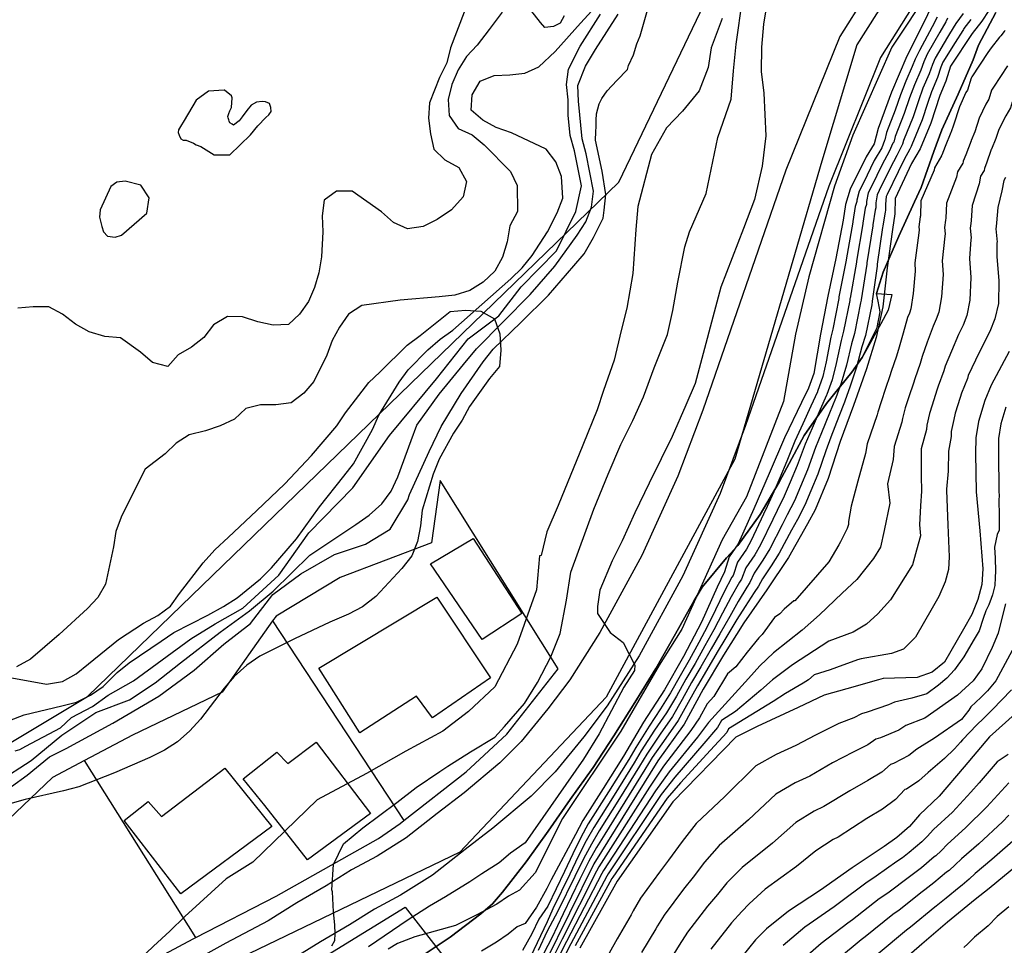
# Model space of a CAD drawing. Units: metres. Extents: x 196416 to 209654, y 6135562 to 6138083.
# Drawn here: x 197965 to 198094, y 6136055 to 6136176 of the extents above; entities that cross this region are included whole.
import ezdxf

# ---------------------------------------------------------------- set-up
doc = ezdxf.new("R2010")
doc.units = ezdxf.units.M
doc.header["$MEASUREMENT"] = 0
for name, color, linetype in [('BOSILOP_PROJECT', 7, 'Continuous'), ('CONSTRUCCIONES', 7, 'Continuous'), ('CURVAS', 8, 'Continuous'), ('DESLINDE', 7, 'Continuous'), ('HIDROGRAFIA', 5, 'Continuous'), ('VEGETACION', 3, 'Continuous'), ('VIALIDAD_ILOCA', 1, 'Continuous'), ('VIAS_PPAL', 1, 'Continuous')]:
    doc.layers.add(name, color=color, linetype=linetype)

msp = doc.modelspace()

# ---------------------------------------------------------------- linework, layer by layer
at = {"layer": 'BOSILOP_PROJECT'}
for points in [[(198017.17, 6136052.72), (198021.53, 6136055.63), (198025.54, 6136058.71), (198027.09, 6136060.03), (198028.43, 6136061.56), (198031.55, 6136065.55), (198034.43, 6136069.6), (198037.33, 6136073.77), (198040.33, 6136077.95), (198043.07, 6136082.15), (198045.84, 6136086.54), (198048.6, 6136091.02), (198051.19, 6136095.56), (198053.63, 6136099.97), (198054.7, 6136101.72), (198057.92, 6136105.59), (198059.4, 6136107.22), (198062.32, 6136111.27), (198064.85, 6136115.56), (198067.16, 6136119.88), (198068.14, 6136121.69), (198071.08, 6136125.91), (198074.43, 6136130.01), (198075.76, 6136131.94), (198077.73, 6136135.92), (198078.12, 6136137.99), (198077.89, 6136139.39), (198077.65, 6136140.41), (198078.53, 6136143.18), (198080.62, 6136147.95), (198082.66, 6136152.44), (198083.55, 6136154.36), (198085.2, 6136159.09), (198086.24, 6136161.96), (198088.42, 6136166.62), (198090.37, 6136171.17), (198091.1, 6136173.09), (198093.39, 6136177.39)], [(197963.34, 6136089.86), (197968.39, 6136088.92), (197970.47, 6136089.28), (197972.26, 6136090.29), (197973.89, 6136091.62), (197977.86, 6136094.81), (197981.16, 6136096.99), (197983.02, 6136097.97), (197984.7, 6136099.22), (197985.89, 6136100.86), (197988.98, 6136104.93), (197990.53, 6136106.64), (197992.33, 6136108.3), (197996.03, 6136111.75), (197999.76, 6136115.32), (198003.27, 6136119.07), (198006.61, 6136122.96), (198007.75, 6136124.68), (198010.8, 6136128.66), (198012.27, 6136130.05), (198015.88, 6136133.57), (198017.56, 6136134.86), (198021.52, 6136138.01), (198023.54, 6136138.21), (198025.56, 6136138.06), (198027.34, 6136137.06), (198028.06, 6136135.09), (198028.2, 6136132.91), (198028, 6136130.76), (198026.72, 6136129.2), (198024.05, 6136125.49), (198023.1, 6136123.72), (198021.95, 6136122), (198020.09, 6136118.58), (198019.28, 6136116.61), (198017.83, 6136111.87), (198017.63, 6136109.81), (198017.24, 6136107.73), (198016.47, 6136105.85), (198015.15, 6136104.19), (198011.72, 6136100.5), (198009.97, 6136099.12), (198008.14, 6136098.14), (198005.69, 6136097.09), (198001.02, 6136094.92), (197996.48, 6136092.62), (197994.76, 6136091.45), (197994.76, 6136091.45), (197993.1, 6136089.97), (197991.78, 6136088.43), (197988.66, 6136084.32), (197987.25, 6136082.78), (197985.63, 6136081.34), (197983.9, 6136080.25), (197981.96, 6136079.29), (197977.31, 6136077.27), (197972.61, 6136075.4), (197970.59, 6136074.88), (197965.57, 6136073.75), (197960.7, 6136072.38)]]:
    msp.add_lwpolyline(points, dxfattribs=at)
at = {"layer": 'CONSTRUCCIONES'}
for points in [[(198018.94, 6136104.77), (198024.55, 6136108.14), (198030.95, 6136098.26), (198025.72, 6136094.84), (198018.94, 6136104.77)], [(198004.25, 6136091.03), (198019.76, 6136100.38), (198026.83, 6136089.78), (198019.21, 6136084.52), (198017.1, 6136087.38), (198009.62, 6136082.51), (198004.25, 6136091.03)], [(197994.26, 6136076.47), (197998.72, 6136080), (198000.13, 6136078.5), (198003.87, 6136081.31), (198011.02, 6136071.89), (198002.75, 6136065.81), (197997.11, 6136072.95), (197994.26, 6136076.47)], [(197978.58, 6136071), (197981.78, 6136073.48), (197983.51, 6136071.53), (197991.87, 6136077.88), (197998.03, 6136070.21), (197986.07, 6136061.31), (197978.58, 6136071)]]:
    msp.add_lwpolyline(points, close=True, dxfattribs=at)
at = {"layer": 'CURVAS'}
for points in [[(198064.28, 6136184.98), (198062.78, 6136175.86), (198062.5, 6136172.82), (198062.49, 6136169.62), (198062.84, 6136166.77), (198063.08, 6136161.14), (198062.61, 6136157.14), (198061.58, 6136152.75), (198060.16, 6136148.93), (198057.16, 6136141.21), (198053.78, 6136128.54), (198052.55, 6136125.68)], [(198084.72, 6136180.48), (198079.68, 6136172.81), (198074.55, 6136161.23), (198072.14, 6136154.51), (198068.73, 6136142.57), (198067, 6136135.02), (198065.41, 6136126.15), (198060.53, 6136113.61), (198057.35, 6136107.93), (198052.03, 6136096.17), (198049.03, 6136091.45), (198043.98, 6136082.73), (198036.3, 6136071.23), (198032.71, 6136064.08), (198030.64, 6136061.83), (198029.22, 6136061.02), (198027.66, 6136059.95), (198026.94, 6136059.55), (198025.13, 6136058.62), (198022.22, 6136057.17), (198019.53, 6136056.41), (198016.85, 6136055.65), (198014.59, 6136054.8), (198013.35, 6136054.03)], [(198094.28, 6136180.53), (198091.54, 6136176.25), (198090.27, 6136174.61), (198087.41, 6136170.32), (198086.8, 6136168.37), (198085.99, 6136166.46), (198084.83, 6136162.81), (198083.41, 6136159.44), (198082.27, 6136157.53), (198080.13, 6136152.91), (198080.09, 6136150.9), (198079.77, 6136148.83), (198079.08, 6136143.76), (198078.47, 6136138.62), (198077.62, 6136134.6), (198076.35, 6136130.48), (198074.62, 6136125.62), (198072.86, 6136120.88), (198071.3, 6136116.01), (198069.58, 6136111.91), (198068.57, 6136110.06), (198066.08, 6136105.64), (198063.23, 6136101.36), (198060.21, 6136097.01), (198057.51, 6136092.74), (198054.83, 6136088.28), (198052.33, 6136083.66), (198048.86, 6136078.86), (198040.45, 6136065.3), (198034.02, 6136052.3)], [(198005.95, 6136054.47), (198006.34, 6136055.17), (198006.38, 6136056.07), (198006.34, 6136057.24), (198006.15, 6136058.97), (198006.01, 6136061.57), (198005.93, 6136061.85), (198006.17, 6136065.17), (198007.47, 6136067.9), (198010.04, 6136070.01), (198014.49, 6136073.35), (198017.05, 6136075.31), (198020.18, 6136077.45), (198021.22, 6136078.16), (198024.22, 6136080.04), (198027.4, 6136081.98), (198028.66, 6136083.38), (198031.33, 6136086.41), (198033.04, 6136089.17), (198034.77, 6136092.56), (198035.99, 6136095.61), (198036.83, 6136099.99), (198037.43, 6136103.68), (198040.46, 6136111.97), (198042.34, 6136116.61), (198043.98, 6136120.49), (198045.58, 6136123.68), (198046.97, 6136126.8), (198048.4, 6136130.62), (198050.13, 6136134.98), (198050.82, 6136138.14), (198051.51, 6136141.88), (198052.4, 6136146.55), (198053.04, 6136148.53), (198055.22, 6136153.57), (198056.75, 6136160.94), (198058.51, 6136165.99), (198058.81, 6136169.72), (198059.19, 6136173.24), (198060.01, 6136179.17)], [(197963.75, 6136075.46), (197965.83, 6136076.96), (197968.78, 6136079.39), (197970.98, 6136080.47), (197977.09, 6136083.8), (197983.16, 6136087.35), (197987.82, 6136090.78), (197991.74, 6136094.23), (197995.23, 6136096.91), (197998.19, 6136100.74), (198001.88, 6136103.48), (198006.28, 6136106), (198010.36, 6136107.38), (198013.62, 6136109.36), (198015.94, 6136113.21), (198016.17, 6136113.91), (198018.75, 6136119.6), (198020.34, 6136122.88), (198022.96, 6136127.22), (198025.86, 6136131.39), (198027.18, 6136133.05), (198030.84, 6136136.58), (198034.47, 6136140.18), (198037.82, 6136144.03), (198039.18, 6136145.61), (198040.41, 6136147.76), (198041.69, 6136150.33), (198041.8, 6136151.36), (198042.02, 6136153.43), (198041.55, 6136156.51), (198040.68, 6136160.57), (198040.72, 6136161.66), (198040.76, 6136162.39), (198040.76, 6136163.23), (198040.77, 6136164.06), (198041.12, 6136165.36), (198041.51, 6136166.06), (198042.18, 6136167.09), (198043.48, 6136168.42), (198044.86, 6136169.88), (198045.01, 6136170.42), (198045.68, 6136171.81), (198046.12, 6136173.25), (198046.53, 6136174.33), (198047.08, 6136176.15), (198047.91, 6136179.14)], [(198084.81, 6136177.99), (198083.95, 6136176.18), (198081.63, 6136171.63), (198079.62, 6136166.91), (198077.89, 6136162.13), (198077.37, 6136160.12), (198076.31, 6136158.37), (198074.21, 6136154.12), (198073.56, 6136152.09), (198073.25, 6136150.06), (198072.31, 6136145.01), (198071.24, 6136140.02), (198070.29, 6136135.04), (198069.41, 6136129.87), (198068.71, 6136127.92), (198067.78, 6136126.02), (198065.56, 6136121.4), (198063.54, 6136116.68), (198061.52, 6136112.03), (198059.46, 6136107.42), (198058.27, 6136105.71), (198057.66, 6136103.72), (198056.7, 6136101.71), (198054.6, 6136097.1), (198052.24, 6136092.58), (198049.76, 6136088.21), (198046.98, 6136083.93), (198044.34, 6136079.47), (198041.68, 6136075.2), (198038.98, 6136070.98), (198038.04, 6136069.16), (198034.8, 6136063.15), (198034.26, 6136062.02), (198032.89, 6136059.56), (198031.42, 6136057.44), (198030.36, 6136056.99), (198029.18, 6136056.03), (198027.61, 6136054.97), (198025.67, 6136053.79)], [(197961.97, 6136076.07), (197966.35, 6136078.87), (197970.39, 6136082.23), (197974.87, 6136085.2), (197979.3, 6136086.87), (197982.7, 6136089.12), (197986, 6136091.76), (197991.24, 6136095.79), (197995.12, 6136098.6), (197998.23, 6136101.18), (198003.05, 6136105.95), (198009.1, 6136109.96), (198010.85, 6136111.18), (198012.54, 6136112.71), (198013.74, 6136114.35), (198014.64, 6136116.23), (198016.4, 6136121.02), (198017.13, 6136123.04), (198020.08, 6136127.14), (198023.29, 6136131.06), (198024.97, 6136133.1), (198028.5, 6136136.66), (198032.07, 6136140.25), (198035.3, 6136143.98), (198038.26, 6136148.08), (198039.37, 6136149.83), (198040.14, 6136151.74), (198040.41, 6136153.86), (198039.43, 6136158.8), (198038.92, 6136160.75), (198038.43, 6136165.74), (198038.34, 6136167.77), (198039.34, 6136170.35), (198040.64, 6136172.51), (198042.14, 6136174.85), (198043.63, 6136177.18)], [(197963.49, 6136084.15), (197965.45, 6136084.9), (197970.38, 6136086.07), (197972.33, 6136086.58), (197974.16, 6136087.49), (197975.85, 6136088.65), (197977.7, 6136090.48), (197979.27, 6136091.75), (197983.47, 6136094.61), (197985.15, 6136095.74), (197989.61, 6136098.02), (197991.7, 6136099.15), (197993.47, 6136100.32), (197996.54, 6136102.83), (197998, 6136104.26), (198001.27, 6136108.06), (198004.33, 6136112.29), (198007.53, 6136116.33), (198008.81, 6136117.97), (198011.29, 6136122.47), (198012.14, 6136124.35), (198014.83, 6136128.7), (198015.99, 6136130.33), (198018.57, 6136132.99), (198020.2, 6136134.39), (198021.88, 6136135.56), (198025.71, 6136138.94), (198029.49, 6136142.32), (198030.99, 6136143.78), (198032.31, 6136145.39), (198034.32, 6136148.52), (198035.6, 6136151.01), (198036.37, 6136152.93), (198036.17, 6136155.78), (198035.42, 6136157.71), (198034.17, 6136159.4), (198029.59, 6136161.54), (198027.6, 6136162.26), (198025.82, 6136163.21), (198024.29, 6136164.54), (198024.42, 6136166.55), (198025.48, 6136168.34), (198027.32, 6136169.12), (198029.36, 6136169.17), (198031.37, 6136169.41), (198033.21, 6136170.26), (198035.34, 6136172.24), (198038.69, 6136175.97), (198040.17, 6136177.6)], [(197964.24, 6136080.15), (197964.87, 6136080.33), (197965.65, 6136080.78), (197970.2, 6136083.21), (197971.65, 6136084.53), (197974.42, 6136086), (197976.5, 6136087.51), (197979.85, 6136089.36), (197987.38, 6136094.92), (197990.56, 6136096.87), (197994.22, 6136098.97), (197998.96, 6136103.29), (198002.91, 6136108.87), (198008.69, 6136114.78), (198013.54, 6136121.67), (198019.71, 6136129.17), (198023.9, 6136134.4), (198027.93, 6136137.46), (198030.89, 6136141.28), (198035.51, 6136145.99), (198038.08, 6136151.18), (198038.82, 6136154.58), (198037.88, 6136159.16), (198037.31, 6136161.18), (198037.05, 6136163.88), (198037.05, 6136165.88), (198036.85, 6136167.9), (198037.09, 6136169.92), (198038.63, 6136172.96), (198041.33, 6136177.19)], [(198028.39, 6136177.45), (198026.65, 6136175.14), (198025.09, 6136173.1), (198023.67, 6136171.6), (198022.57, 6136169.85), (198021.76, 6136167.93), (198021.27, 6136165.92), (198021.4, 6136163.85), (198022.57, 6136162.13), (198024.42, 6136161.27), (198025.99, 6136159.95), (198029.46, 6136156.44), (198030.36, 6136154.61), (198030.38, 6136151.21), (198029.36, 6136149.31), (198029.05, 6136147.2), (198028.41, 6136145.17), (198027.4, 6136143.31), (198025.85, 6136141.88), (198024.12, 6136140.79), (198022.14, 6136140.15), (198020.08, 6136139.94), (198014.96, 6136139.52), (198009.91, 6136138.81), (198008.14, 6136137.68), (198006.94, 6136135.96), (198006, 6136134.18), (198005.28, 6136132.27), (198003.57, 6136128.78), (198002.25, 6136127.25), (198000.58, 6136125.97), (197998.55, 6136125.73), (197996.55, 6136125.72), (197994.6, 6136125.25), (197993.14, 6136123.83), (197991.26, 6136122.96), (197989.33, 6136122.29), (197987.18, 6136121.76), (197985.45, 6136120.66), (197983.98, 6136119.28), (197981.38, 6136117.26), (197980.44, 6136115.45), (197978.2, 6136110.94), (197977.52, 6136109.03), (197977.19, 6136107.04), (197976.16, 6136102.09), (197975.13, 6136100.35), (197973.75, 6136098.89)], [(198057.32, 6136176.59), (198055.9, 6136172.76), (198055.51, 6136170.15), (198054.32, 6136167.08), (198052.12, 6136164.4), (198050.01, 6136162.21), (198048.04, 6136158.69), (198046.25, 6136151.86), (198045.97, 6136148.83), (198045.56, 6136143.02), (198044.8, 6136138.48), (198044.05, 6136135.53), (198043.1, 6136131.62), (198041.73, 6136127.6), (198040.86, 6136125.07), (198038.98, 6136120.43), (198035.76, 6136112.47), (198034.27, 6136109), (198033.49, 6136105.88), (198033.3, 6136105.83), (198032.9, 6136101.36), (198030.36, 6136094.21), (198027.39, 6136088.61)], [(198036.55, 6136176.96), (198036.02, 6136176), (198035.14, 6136175.55), (198033.97, 6136175.41), (198033.4, 6136176.06), (198032.13, 6136177.7)], [(198089.09, 6136177.27), (198088.09, 6136175.96), (198087.96, 6136175.71), (198087.89, 6136175.6), (198087.01, 6136174.14), (198085.37, 6136171.37), (198085.01, 6136170.57), (198084.58, 6136169.31), (198083.77, 6136167.41), (198083.17, 6136165.78), (198082.47, 6136163.67), (198081.2, 6136160.52), (198081.08, 6136160.05), (198080.93, 6136159.78), (198080.32, 6136158.56), (198079.44, 6136156.91), (198078.03, 6136153.94), (198077.76, 6136153.39), (198077.59, 6136152.33), (198077.58, 6136151.69), (198077.48, 6136151.37), (198077.18, 6136149.45), (198077.16, 6136149.32), (198076.4, 6136144.45), (198076.37, 6136144.26), (198075.62, 6136139.56), (198075.62, 6136139.5), (198075.57, 6136139.18), (198074.76, 6136135.14), (198074.38, 6136133.78), (198073.69, 6136130.93), (198072.99, 6136128.6), (198072.3, 6136126.65), (198072.26, 6136126.54), (198071.47, 6136124.65), (198070.41, 6136122.06), (198069.62, 6136120.1), (198068.58, 6136117.17), (198067.65, 6136114.96), (198066.85, 6136113.1), (198065.91, 6136111.22), (198065.24, 6136109.93), (198063.6, 6136106.75), (198062.7, 6136105.26), (198061.54, 6136103.54), (198061, 6136102.31), (198060.57, 6136101.7), (198059.45, 6136099.81), (198058.33, 6136097.86), (198057.03, 6136095.57), (198055.88, 6136093.59), (198054.52, 6136091.21)], [(198085.64, 6136176.77), (198084.97, 6136175.51), (198083.32, 6136172.41), (198082.76, 6136171.27), (198082.36, 6136170.27), (198081.54, 6136168.35), (198080.8, 6136166.54), (198080.1, 6136164.53), (198078.99, 6136161.59), (198078.75, 6136160.64), (198078.7, 6136160.56), (198078.35, 6136159.59), (198077.35, 6136157.89), (198075.94, 6136154.98), (198075.39, 6136153.87), (198075.08, 6136152.7), (198075.07, 6136152.49), (198074.87, 6136151.85), (198074.56, 6136149.86), (198074.55, 6136149.8), (198073.67, 6136144.82), (198073.66, 6136144.76), (198072.72, 6136139.96), (198072.7, 6136139.85), (198072.68, 6136139.74), (198071.89, 6136135.69), (198071.66, 6136134.62), (198071.04, 6136131.38), (198070.6, 6136129.45), (198069.9, 6136127.5), (198069.89, 6136127.46), (198069.01, 6136125.57), (198067.96, 6136123.24), (198066.91, 6136120.96)], [(198086.99, 6136176.63), (198086.82, 6136176.26), (198086.77, 6136176.18), (198085.99, 6136174.82), (198084.34, 6136171.89)], [(198107.58, 6136176.85), (198105.59, 6136176.28), (198104.52, 6136175.76), (198103.2, 6136174.84), (198102.59, 6136174.29), (198101.33, 6136173.17), (198100.49, 6136172.13), (198100.09, 6136171.5), (198099.66, 6136171.16), (198099.01, 6136170.53), (198098.52, 6136169.99), (198097.69, 6136168.98), (198097.49, 6136168.67), (198095.86, 6136166.18), (198095.53, 6136165.6), (198095.28, 6136164.82), (198094.68, 6136163.79), (198093.75, 6136162), (198093.37, 6136160.79), (198092.78, 6136159.4)], [(198090.1, 6136176.48), (198089.17, 6136175.28), (198089.12, 6136175.15), (198089.02, 6136175.01), (198088.03, 6136173.46), (198086.39, 6136170.85), (198086.14, 6136170.21), (198085.69, 6136168.85), (198084.88, 6136166.93), (198084.36, 6136165.4), (198083.65, 6136163.24), (198082.31, 6136159.98), (198082.24, 6136159.74), (198082.04, 6136159.4), (198081.29, 6136158.05), (198080.5, 6136156.43), (198079.08, 6136153.42), (198078.95, 6136153.15), (198078.85, 6136152.14), (198078.83, 6136151.3), (198078.78, 6136151.14), (198078.49, 6136149.25), (198078.46, 6136149.07), (198077.76, 6136144.27), (198077.73, 6136144.01), (198077.08, 6136139.36), (198077.07, 6136139.32), (198077.03, 6136138.89), (198076.19, 6136134.87), (198075.74, 6136133.35), (198075.01, 6136130.7), (198074.18, 6136128.18), (198073.49, 6136126.23), (198073.44, 6136126.08), (198072.7, 6136124.19), (198071.63, 6136121.47), (198070.98, 6136119.66), (198069.94, 6136116.59), (198069.01, 6136114.38), (198068.22, 6136112.5), (198067.24, 6136110.64), (198066.47, 6136109.23), (198064.84, 6136106.19), (198063.79, 6136104.54), (198062.63, 6136102.81), (198062.12, 6136101.83), (198061.56, 6136101.02), (198060.35, 6136099.17), (198059.28, 6136097.44), (198057.84, 6136095.06), (198056.69, 6136093.16), (198055.29, 6136090.76), (198054.08, 6136088.71), (198052.88, 6136086.53), (198051.55, 6136084.17), (198049.9, 6136081.83), (198048.13, 6136079.29), (198047.16, 6136077.72), (198044.52, 6136073.44), (198041.87, 6136069.19), (198040.81, 6136067.44), (198039.76, 6136065.62), (198038.61, 6136063.26), (198036.38, 6136058.71), (198034.91, 6136055.52)], [(198094.61, 6136175.01), (198094.46, 6136174.89), (198094.03, 6136174.34), (198093.87, 6136174.16), (198092.75, 6136172.73), (198092.33, 6136172.11), (198090.22, 6136168.94), (198090.11, 6136168.75), (198089.63, 6136167.19), (198089.43, 6136166.84), (198088.58, 6136164.97), (198087.81, 6136162.56), (198087.48, 6136161.67), (198087.45, 6136161.6), (198086.72, 6136159.75), (198086.25, 6136158.62), (198086.23, 6136158.58), (198086.21, 6136158.5), (198085.3, 6136156.96), (198085.24, 6136156.62), (198083.5, 6136152.6), (198083.43, 6136150.6), (198083.42, 6136150.48), (198083.23, 6136149.19), (198083.26, 6136148.76), (198083.21, 6136148.39), (198082.72, 6136144.43), (198082.75, 6136143.33), (198082.48, 6136140.39), (198082.17, 6136138.36), (198082, 6136137.81), (198081.75, 6136137.22), (198081.17, 6136135.16)], [(198084.34, 6136171.89), (198083.88, 6136170.92), (198083.48, 6136169.79), (198082.66, 6136167.87), (198081.99, 6136166.16), (198081.28, 6136164.1), (198080.1, 6136161.05), (198079.92, 6136160.34), (198079.82, 6136160.18), (198079.33, 6136159.08), (198078.4, 6136157.4), (198076.99, 6136154.46), (198076.58, 6136153.63), (198076.33, 6136152.51), (198076.33, 6136152.1), (198076.17, 6136151.62), (198075.87, 6136149.66), (198075.85, 6136149.56), (198075.03, 6136144.64), (198075.02, 6136144.51), (198074.17, 6136139.76), (198074.15, 6136139.67), (198074.13, 6136139.46), (198073.32, 6136135.42), (198073.01, 6136134.2), (198072.36, 6136131.16), (198071.8, 6136129.02), (198071.11, 6136127.07), (198071.07, 6136127), (198070.24, 6136125.11), (198069.18, 6136122.65), (198068.27, 6136120.54), (198067.22, 6136117.75), (198066.28, 6136115.53), (198065.49, 6136113.7), (198064.58, 6136111.8), (198064, 6136110.63), (198062.37, 6136107.3), (198061.63, 6136105.98), (198060.45, 6136104.26), (198059.88, 6136102.77), (198059.6, 6136102.37), (198058.53, 6136100.44), (198057.4, 6136098.29), (198056.22, 6136096.08), (198055.06, 6136094.01), (198053.76, 6136091.67), (198052.55, 6136089.58), (198051.32, 6136087.37), (198050, 6136085.17), (198048.43, 6136082.88), (198046.69, 6136080.15), (198045.75, 6136078.59), (198043.1, 6136074.33), (198040.42, 6136070.08), (198039.43, 6136068.3), (198038.38, 6136066.26), (198037.27, 6136063.93), (198035.06, 6136059.36), (198034.31, 6136057.62), (198031.64, 6136052.09)], [(198094.91, 6136170.39), (198093.05, 6136167.57), (198092.81, 6136167.18), (198092.45, 6136166), (198092.05, 6136165.32), (198091.17, 6136163.48), (198090.59, 6136161.67), (198090.13, 6136160.53), (198090.11, 6136160.48), (198089.44, 6136158.66), (198089.08, 6136157.81), (198089.05, 6136157.72), (198089.02, 6136157.55), (198088.34, 6136156.4), (198088.21, 6136155.73), (198086.87, 6136152.3), (198086.78, 6136150.3), (198086.75, 6136150.05), (198086.6, 6136149.08), (198086.69, 6136148.23), (198086.65, 6136147.95), (198086.3, 6136144.71), (198086.43, 6136142.91), (198086.21, 6136139.94)], [(198092.78, 6136159.4), (198092.77, 6136159.37), (198092.15, 6136157.56), (198091.92, 6136157), (198091.88, 6136156.87), (198091.83, 6136156.61), (198091.37, 6136155.84), (198091.19, 6136154.82), (198090.25, 6136152), (198090.12, 6136150), (198090.08, 6136149.63), (198089.99, 6136148.99), (198090.11, 6136147.7), (198090.08, 6136147.52), (198089.9, 6136144.98), (198090.1, 6136142.5), (198089.95, 6136139.5), (198089.55, 6136137.48), (198089.06, 6136136.2), (198088.44, 6136134.98), (198087.53, 6136132.79), (198086.72, 6136130.83), (198086.51, 6136130.19), (198085.77, 6136128.2), (198085.59, 6136127.64), (198084.97, 6136125.7), (198084.63, 6136124.57), (198084.29, 6136123.07), (198084.24, 6136122.5), (198083.56, 6136119.94), (198083.54, 6136116.38), (198083.58, 6136114.35), (198083.45, 6136112.42), (198083.33, 6136109.94), (198083.47, 6136108.49), (198082.94, 6136106.57), (198082.39, 6136104.65), (198079.5, 6136100.04), (198077.84, 6136098.21), (198076.33, 6136096.83), (198074.59, 6136095.8), (198071.39, 6136094.62), (198066.58, 6136091.49), (198066.06, 6136091.07), (198063.98, 6136089.52), (198062.42, 6136088.17), (198059.09, 6136085.34), (198057.23, 6136084.15), (198056.73, 6136083.24), (198054.94, 6136081.13), (198051.1, 6136076.68), (198049.32, 6136074.42), (198042.33, 6136063.98), (198042.16, 6136063.67), (198037.41, 6136054.75), (198035.71, 6136051.42)], [(198094.64, 6136155.66), (198094.41, 6136155.28), (198094.16, 6136153.93), (198093.62, 6136151.7), (198093.46, 6136149.7)], [(198093.46, 6136149.7), (198093.42, 6136149.21), (198093.36, 6136148.89), (198093.54, 6136147.17), (198093.52, 6136147.08), (198093.48, 6136145.25), (198093.78, 6136142.07), (198093.7, 6136139.06), (198093.23, 6136137.04), (198092.58, 6136135.4), (198091.79, 6136133.86), (198090.71, 6136131.59), (198089.74, 6136129.57), (198089.63, 6136129.21), (198088.85, 6136127.26), (198088.68, 6136126.7), (198088.03, 6136124.62), (198087.82, 6136123.79), (198087.51, 6136122.23), (198087.49, 6136121.55), (198087.13, 6136119.64), (198087.11, 6136117), (198086.87, 6136114.6), (198086.88, 6136114.44), (198087.04, 6136109.94), (198087.23, 6136105.69), (198087.14, 6136104.04), (198086.71, 6136102.41), (198085.88, 6136100.49), (198085, 6136098.97), (198082.81, 6136095.12), (198081.21, 6136093.57), (198079.62, 6136092.97), (198075.62, 6136092.26), (198075.14, 6136092.13), (198072.37, 6136091.15), (198071.55, 6136090.81), (198069.44, 6136090.15), (198068.72, 6136089.5), (198068, 6136089.09), (198065.66, 6136087.7), (198064.06, 6136086.65), (198058.17, 6136083.04), (198057.93, 6136082.59), (198055.81, 6136080.27), (198051.84, 6136075.95), (198050.09, 6136073.94), (198042.96, 6136063.54), (198042.83, 6136063.33), (198038, 6136054.47)], [(198086.21, 6136139.94), (198085.86, 6136137.92), (198085.52, 6136137.01), (198085.1, 6136136.1), (198084.35, 6136133.97), (198083.68, 6136132.08), (198083.4, 6136131.17), (198082.69, 6136129.16), (198082.52, 6136128.59), (198081.92, 6136126.79), (198081.45, 6136125.35), (198081.07, 6136123.93), (198081, 6136123.45), (198080, 6136120.26), (198079.86, 6136118.53), (198079.09, 6136115.31), (198079.41, 6136112.77), (198078.67, 6136109.17), (198078.2, 6136107), (198077.26, 6136105.5), (198075.07, 6136102.71), (198073.13, 6136100.94), (198070.14, 6136098.06), (198067.86, 6136096.05), (198064.11, 6136093.05), (198062.29, 6136091.34), (198060.79, 6136089.69), (198055.54, 6136083.88), (198054.07, 6136081.97), (198050.35, 6136077.41), (198048.54, 6136074.9), (198041.7, 6136064.42), (198041.49, 6136063.99), (198036.83, 6136055.04), (198035.15, 6136051.72)], [(198081.17, 6136135.16), (198080.65, 6136133.34), (198080.28, 6136132.14), (198079.6, 6136130.1), (198079.43, 6136129.53), (198078.86, 6136127.86), (198078.27, 6136126.14), (198077.85, 6136124.77), (198077.76, 6136124.4), (198076.43, 6136120.57), (198076.23, 6136119.3), (198075.19, 6136115.66), (198074.34, 6136112.37), (198073.99, 6136110.36), (198073.97, 6136109.95), (198073.81, 6136109.44), (198072.9, 6136107.67), (198072.68, 6136107.28), (198071.4, 6136105.03), (198066.9, 6136099.93), (198066.78, 6136099.9), (198065.51, 6136098.8), (198064.95, 6136098.2), (198064.21, 6136097.74), (198062.6, 6136095.5), (198062.16, 6136095.03), (198060.61, 6136093.16), (198059.15, 6136091.22), (198058.06, 6136090.31), (198056.26, 6136087.3), (198055.34, 6136086.36), (198054.34, 6136084.52), (198053.2, 6136082.82), (198049.6, 6136078.14), (198047.77, 6136075.38), (198041.08, 6136064.87), (198040.81, 6136064.33), (198036.25, 6136055.34), (198034.59, 6136052)], [(198095.14, 6136132.74), (198092.77, 6136128.31), (198091.93, 6136126.3), (198091.08, 6136123.53), (198090.74, 6136121.38), (198090.7, 6136119.33), (198090.76, 6136114.25), (198091.28, 6136109.14), (198091.64, 6136104.13), (198091.53, 6136102.08), (198091.01, 6136100.07), (198090.2, 6136098.1), (198089.11, 6136096.19), (198086.62, 6136091.83), (198084.99, 6136090.54), (198083.02, 6136089.83), (198078.53, 6136089.7), (198077.93, 6136089.53), (198073.76, 6136088.34), (198070.77, 6136087.5), (198067.36, 6136085.88), (198061.93, 6136083.38), (198059.12, 6136081.94), (198050.86, 6136073.46), (198043.51, 6136063), (198038.59, 6136054.18)], [(198052.55, 6136125.68), (198050.76, 6136121.54), (198049.31, 6136118.62), (198047.71, 6136115.43), (198045.85, 6136111.5), (198044.16, 6136107.82), (198042.86, 6136105.18), (198041.22, 6136101.31), (198040.91, 6136099.17), (198040.94, 6136098.26), (198042.57, 6136095.76), (198044.31, 6136094.44), (198045.83, 6136091.46), (198045.8, 6136090.76), (198044.38, 6136088.54), (198041.12, 6136082.38), (198039.1, 6136079.07), (198031.38, 6136068.05), (198029.48, 6136066.68), (198027.97, 6136065.43), (198025.69, 6136063.95), (198024.13, 6136062.89), (198020.93, 6136060.95), (198018.8, 6136059.72), (198016, 6136057.89), (198010.78, 6136054.34)], [(198094.69, 6136125.43), (198094.01, 6136123.21), (198093.73, 6136121.31), (198093.71, 6136120.13), (198093.7, 6136119.37), (198093.76, 6136114.38), (198093.83, 6136113.7), (198093.78, 6136113.25), (198093.82, 6136111.07), (198093.79, 6136109.18), (198093.56, 6136108.69), (198093.55, 6136108.67), (198093.2, 6136106.97), (198093.3, 6136105.54), (198093.32, 6136103.83), (198093.27, 6136102.97), (198093.22, 6136101.95), (198093.2, 6136101.76), (198092.92, 6136100.69), (198092.74, 6136100.22), (198092.43, 6136099.41), (198092.04, 6136098.59), (198091.7, 6136097.6), (198091.19, 6136095.95), (198090.52, 6136094.86), (198089.14, 6136092.52), (198087.92, 6136090.83), (198086.9, 6136089.74), (198085.82, 6136088.81), (198084.27, 6136087.67), (198082.3, 6136087.11), (198080.01, 6136086.59), (198079.25, 6136086.2), (198076.44, 6136085.24), (198075.68, 6136085.02), (198074.68, 6136084.51), (198072.68, 6136083.75), (198069.62, 6136082.22), (198067.03, 6136080.85), (198064.43, 6136079.66), (198061.76, 6136078.2), (198057.67, 6136074.13), (198053.91, 6136070.58), (198052.06, 6136068.23), (198050.28, 6136065.78), (198049.07, 6136064.17), (198046.59, 6136060.76), (198045.64, 6136059.09), (198045.35, 6136058.57), (198043.5, 6136055.41), (198042.46, 6136053.52)], [(198066.91, 6136120.96), (198065.86, 6136118.33), (198064.91, 6136116.11), (198064.13, 6136114.29), (198063.25, 6136112.36), (198062.76, 6136111.33), (198061.14, 6136107.86), (198060.54, 6136106.7), (198059.36, 6136104.99), (198058.77, 6136103.25), (198058.63, 6136103.05), (198057.62, 6136101.08), (198056.47, 6136098.72), (198055.41, 6136096.59), (198054.25, 6136094.44), (198053.01, 6136092.12), (198051.79, 6136090.02), (198050.53, 6136087.79), (198049.22, 6136085.68), (198047.71, 6136083.4), (198045.97, 6136080.58), (198045.04, 6136079.04), (198042.39, 6136074.76), (198039.7, 6136070.53), (198038.73, 6136068.73), (198037.69, 6136066.59), (198036.59, 6136064.26), (198034.39, 6136059.69), (198033.19, 6136058), (198032.28, 6136056.08), (198031.04, 6136053.87)], [(197973.75, 6136098.89), (197970.05, 6136095.48), (197966.25, 6136092.23), (197964.42, 6136091.24)], [(198094.63, 6136099.5), (198094.3, 6136098.16), (198093.67, 6136095.66), (198092.88, 6136093.76), (198091.53, 6136090.97), (198090.38, 6136089.4), (198088.34, 6136087.48), (198084.02, 6136084.47), (198081.5, 6136083.49), (198080.58, 6136082.87), (198078.17, 6136081.86), (198077.59, 6136081.7), (198076.51, 6136080.93), (198074.6, 6136080), (198071.88, 6136078.56), (198068.88, 6136076.84), (198066.94, 6136075.93), (198064.4, 6136074.46), (198060.82, 6136071.06), (198056.94, 6136067.7), (198055.02, 6136065.49), (198053.5, 6136063.51), (198052.24, 6136061.94), (198049.68, 6136058.53), (198048.84, 6136057.13), (198048.62, 6136056.74), (198046.72, 6136053.61)], [(198095.54, 6136093.38), (198093.37, 6136089.36), (198092.26, 6136088.08), (198091.39, 6136087.19), (198090.07, 6136085.95), (198089.83, 6136085.53), (198088.84, 6136084.27), (198085.31, 6136081.83), (198082.97, 6136080.39), (198081.9, 6136079.54), (198079.88, 6136078.49), (198079.5, 6136078.38), (198078.34, 6136077.35), (198076.51, 6136076.25), (198074.14, 6136074.91), (198070.74, 6136072.81), (198069.44, 6136072.21), (198067.04, 6136070.73), (198063.98, 6136067.98), (198059.98, 6136064.81), (198057.96, 6136062.76), (198056.72, 6136061.24), (198055.41, 6136059.71), (198052.77, 6136056.3), (198052.05, 6136055.17), (198051.9, 6136054.91), (198049.96, 6136051.8)], [(198054.52, 6136091.21), (198053.31, 6136089.15), (198052.09, 6136086.94), (198050.78, 6136084.67), (198049.17, 6136082.35), (198047.41, 6136079.72), (198046.46, 6136078.16), (198043.81, 6136073.89), (198041.15, 6136069.64), (198040.12, 6136067.87), (198039.07, 6136065.94), (198037.93, 6136063.59), (198035.71, 6136059.03), (198034.28, 6136056.4), (198033.1, 6136053.87)], [(198027.39, 6136088.61), (198023.95, 6136085.36), (198020.55, 6136082.73), (198015.69, 6136080.11), (198010.5, 6136077.19), (198004.01, 6136073.69), (197995.56, 6136065.49), (197992.03, 6136063.31), (197986.59, 6136058.36), (197984.63, 6136056.43), (197982.45, 6136054.45), (197980.49, 6136052.53), (197979.23, 6136050.57), (197978.95, 6136049.13), (197978.8, 6136048.86), (197979.56, 6136042.93), (197979.81, 6136040.5), (197979.26, 6136039.2), (197978.32, 6136038.48), (197977.6, 6136037.82), (197969.9, 6136033.59), (197963.81, 6136029.36)], [(198095.42, 6136088.19), (198094.13, 6136086.83), (198092.98, 6136085.64), (198091.61, 6136084.29), (198091.02, 6136083.71), (198090.86, 6136083.58), (198088.97, 6136081.62), (198088.71, 6136081.3), (198087.92, 6136080.42), (198086.6, 6136079.17), (198084.45, 6136077.29), (198083.23, 6136076.21), (198081.61, 6136075.11), (198081.41, 6136075.06), (198080.17, 6136073.77), (198078.43, 6136072.5), (198076.39, 6136071.24), (198072.6, 6136068.79), (198071.96, 6136068.49), (198069.68, 6136066.99), (198067.14, 6136064.91), (198063.01, 6136061.93), (198060.91, 6136060.02), (198059.94, 6136058.99), (198058.58, 6136057.49), (198055.86, 6136054.06)], [(198097.17, 6136086.19), (198092.52, 6136082), (198089.19, 6136078.07), (198085.93, 6136074.19), (198083.33, 6136071.73), (198082, 6136070.19), (198080.34, 6136068.75), (198078.66, 6136067.58), (198074.46, 6136064.77), (198070.3, 6136061.83), (198066.06, 6136059.05), (198063.16, 6136056.72), (198061.74, 6136055.26), (198058.94, 6136051.83)], [(198113.27, 6136083.91), (198111.99, 6136082.26), (198109.03, 6136078.84), (198107.09, 6136076.98), (198105.77, 6136075.7), (198105.11, 6136075.13), (198105.05, 6136075.07), (198102.49, 6136072.75), (198098.13, 6136070.49), (198097.07, 6136069.58), (198096.32, 6136068.88), (198092.83, 6136065.84), (198090.67, 6136063.99), (198089.85, 6136063.27), (198088.94, 6136062.49), (198088.53, 6136062.17), (198086.83, 6136060.77), (198085.51, 6136059.71), (198085.32, 6136059.58), (198082.13, 6136056.93), (198081.6, 6136056.54), (198077.87, 6136053.41)], [(198095.01, 6136079.68), (198093.56, 6136078.69), (198091.16, 6136075.95), (198090.09, 6136074.73), (198087.66, 6136072.1), (198085.17, 6136069.8), (198084.31, 6136068.86), (198083.73, 6136068.27), (198083.63, 6136068.18), (198081.97, 6136066.76), (198081.06, 6136066.09), (198080.33, 6136065.58), (198077.63, 6136063.65), (198076.24, 6136062.72), (198072.78, 6136060.14), (198072.09, 6136059.63), (198068.21, 6136056.92), (198065.37, 6136054.54)], [(198095.08, 6136075.96), (198093.13, 6136073.82), (198092.18, 6136072.77), (198089.39, 6136070.01), (198087, 6136067.86), (198086.16, 6136066.99), (198085.47, 6136066.34), (198085.26, 6136066.18), (198083.59, 6136064.76), (198082.54, 6136063.96), (198082, 6136063.58), (198079.13, 6136061.41), (198078.03, 6136060.65), (198074.48, 6136057.9), (198073.87, 6136057.45), (198070.36, 6136054.8), (198067.58, 6136052.35)], [(198095.1, 6136071.7), (198094.25, 6136070.82), (198091.11, 6136067.93)], [(198091.11, 6136067.93), (198088.84, 6136065.92), (198088, 6136065.13), (198087.21, 6136064.42), (198086.89, 6136064.17), (198085.21, 6136062.76), (198084.03, 6136061.84), (198083.65, 6136061.58), (198080.63, 6136059.17), (198079.81, 6136058.6), (198076.18, 6136055.66), (198075.65, 6136055.25), (198072.51, 6136052.67)], [(198099.04, 6136067.45), (198092.5, 6136062.05), (198090.67, 6136060.57), (198086.99, 6136057.58), (198083.62, 6136054.69), (198079.22, 6136050.86)], [(198095.07, 6136059.62), (198093.53, 6136058.34), (198092.34, 6136057.1), (198090.57, 6136055.63), (198089.7, 6136054.76), (198089.17, 6136054.26)], [(198034.91, 6136055.52), (198031.72, 6136049.39)]]:
    msp.add_lwpolyline(points, dxfattribs=at)
at = {"layer": 'DESLINDE'}
for points in [[(198015.44, 6136070.97), (198023.65, 6136077.38), (198028.97, 6136082.35), (198035.73, 6136090.94), (198020.2, 6136115.78), (198019.05, 6136107.55), (198007.02, 6136102.99), (197998.6, 6136097.91), (197998.14, 6136097.26)], [(197998.14, 6136097.26), (197991.51, 6136087.88), (197979.7, 6136082.23), (197973.39, 6136078.89)], [(197998.14, 6136097.26), (198015.44, 6136070.97)], [(197973.39, 6136078.89), (197969.17, 6136076.66), (197953.66, 6136061.88), (197965.68, 6136043.65), (197987.68, 6136055.4), (197988.03, 6136055.58)], [(197988.03, 6136055.58), (197973.39, 6136078.89)], [(197988.03, 6136055.58), (197998.63, 6136061.04), (198012.1, 6136068.6), (198014.96, 6136070.59), (198015.44, 6136070.97)], [(197931.71, 6136011.62), (197968.64, 6136031.47), (197994.27, 6136046.73), (198006.05, 6136053.68), (198015.61, 6136059.57), (198028.5, 6136043.04), (198005.55, 6136020.19), (197986.09, 6135999.65), (197977.39, 6135990.42), (197971.5, 6135983.99), (197965.31, 6135979.02), (197962.55, 6135977.82), (197958.37, 6135976.9), (197931.71, 6136011.62)]]:
    msp.add_lwpolyline(points, dxfattribs=at)
at = {"layer": 'HIDROGRAFIA'}
for points in [[(198023.37, 6136177.42), (198021.56, 6136172.76), (198021.08, 6136170.78), (198020.1, 6136168.85), (198018.79, 6136165.52), (198018.67, 6136163.5), (198018.92, 6136161.4), (198019.39, 6136159.41), (198020.81, 6136157.99), (198022.68, 6136156.97), (198023.66, 6136155.15), (198023.22, 6136153.14), (198021.71, 6136151.43), (198019.83, 6136150.12), (198017.97, 6136149.22), (198015.92, 6136148.9), (198014.07, 6136149.76), (198012.49, 6136151.16), (198008.62, 6136153.86), (198006.54, 6136153.86), (198004.93, 6136152.66), (198004.66, 6136150.62), (198004.75, 6136148.52), (198004.59, 6136145.22), (198004.24, 6136143.1), (198003.67, 6136141.16), (198002.85, 6136139.32), (198001.69, 6136137.68), (198000.23, 6136136.3), (197998.2, 6136136.22), (197996.19, 6136136.66), (197994.2, 6136137.3), (197992.2, 6136137.35), (197990.38, 6136136.28), (197989.11, 6136134.6), (197987.47, 6136133.32), (197985.73, 6136132.3), (197984.37, 6136130.76), (197982.31, 6136131.32), (197980.74, 6136132.68), (197978.11, 6136134.55), (197976.05, 6136134.74)], [(197985.82, 6136161.25), (197986.07, 6136160.77), (197986.39, 6136160.59), (197986.78, 6136160.6), (197987.71, 6136160.2), (197988.1, 6136159.98), (197988.7, 6136159.77), (197990.45, 6136158.67), (197992.5, 6136158.63), (197995.23, 6136161.29), (197996.21, 6136162.45), (197997.26, 6136163.57), (197997.66, 6136163.9), (197997.97, 6136164.36), (197997.93, 6136164.9), (197997.73, 6136165.4), (197997.23, 6136165.64), (197996.78, 6136165.67), (197996.04, 6136165.57), (197995.32, 6136165.2), (197994.76, 6136164.49), (197994.12, 6136163.66), (197993.73, 6136163.11), (197993, 6136162.58), (197992.81, 6136162.68), (197992.53, 6136162.88), (197992.43, 6136163.07), (197992.37, 6136163.27), (197992.3, 6136163.52), (197992.25, 6136163.68), (197992.4, 6136164.1), (197992.52, 6136164.46), (197992.73, 6136164.9), (197992.8, 6136166.18), (197992.73, 6136166.44), (197991.81, 6136167.17), (197991.78, 6136167.16), (197989.7, 6136167.04), (197988.1, 6136165.84), (197986.48, 6136163.18), (197986, 6136162.39), (197985.74, 6136161.93), (197985.72, 6136161.61), (197985.82, 6136161.25)], [(197975.87, 6136148.52), (197976.42, 6136147.93), (197977.4, 6136147.82), (197978.27, 6136148.07), (197981.6, 6136150.99), (197981.89, 6136152.97), (197980.8, 6136154.67), (197978.71, 6136155.18), (197977.62, 6136155.06), (197976.84, 6136154.46), (197975.43, 6136151.42), (197975.33, 6136150.45), (197975.67, 6136149.22), (197975.87, 6136148.52)], [(197976.05, 6136134.74), (197973.98, 6136135.34), (197972.17, 6136136.33), (197970.47, 6136137.68), (197968.66, 6136138.62), (197966.61, 6136138.65), (197964.59, 6136138.45)]]:
    msp.add_lwpolyline(points, dxfattribs=at)
at = {"layer": 'VEGETACION'}
for points in [[(198093.39, 6136177.39), (198091.1, 6136173.09), (198090.37, 6136171.17), (198088.42, 6136166.62), (198086.24, 6136161.96), (198085.2, 6136159.09), (198083.55, 6136154.36), (198082.66, 6136152.44), (198080.62, 6136147.95), (198078.53, 6136143.18), (198077.65, 6136140.41), (198079.67, 6136140.26), (198079.19, 6136138.21), (198078.21, 6136136.38), (198075.76, 6136131.94), (198074.43, 6136130.01), (198071.08, 6136125.91), (198068.14, 6136121.69), (198067.16, 6136119.88), (198064.85, 6136115.56), (198062.32, 6136111.27), (198059.4, 6136107.22), (198057.92, 6136105.59), (198054.7, 6136101.72), (198053.63, 6136099.97), (198051.19, 6136095.56), (198048.6, 6136091.02), (198045.84, 6136086.54), (198043.07, 6136082.15), (198040.33, 6136077.95), (198037.33, 6136073.77), (198034.43, 6136069.6), (198031.55, 6136065.55), (198028.43, 6136061.56), (198027.09, 6136060.03), (198025.54, 6136058.71), (198021.53, 6136055.63), (198017.17, 6136052.72)], [(197963.34, 6136089.86), (197968.39, 6136088.92), (197970.47, 6136089.28), (197972.26, 6136090.29), (197973.89, 6136091.62), (197977.86, 6136094.81), (197981.16, 6136096.99), (197983.02, 6136097.97), (197984.7, 6136099.22), (197985.89, 6136100.86), (197988.98, 6136104.93), (197990.53, 6136106.64), (197992.33, 6136108.3), (197996.03, 6136111.75), (197999.76, 6136115.32), (198003.27, 6136119.07), (198006.61, 6136122.96), (198007.75, 6136124.68), (198010.8, 6136128.66), (198012.27, 6136130.05), (198015.88, 6136133.57), (198017.56, 6136134.86), (198021.52, 6136138.01), (198023.54, 6136138.21), (198025.56, 6136138.06), (198027.34, 6136137.06), (198028.06, 6136135.09), (198028.2, 6136132.91), (198028, 6136130.76), (198026.72, 6136129.2), (198024.05, 6136125.49), (198023.1, 6136123.72), (198021.95, 6136122), (198020.09, 6136118.58), (198019.28, 6136116.61), (198017.83, 6136111.87), (198017.63, 6136109.81), (198017.24, 6136107.73), (198016.47, 6136105.85), (198015.15, 6136104.19), (198011.72, 6136100.5), (198009.97, 6136099.12), (198008.14, 6136098.14), (198005.69, 6136097.09), (198001.02, 6136094.92), (197996.48, 6136092.62), (197994.76, 6136091.45)], [(197994.76, 6136091.45), (197993.1, 6136089.97), (197991.78, 6136088.43), (197988.66, 6136084.32), (197987.25, 6136082.78), (197985.63, 6136081.34), (197983.9, 6136080.25), (197981.96, 6136079.29), (197977.31, 6136077.27), (197972.61, 6136075.4), (197970.59, 6136074.88), (197965.57, 6136073.75), (197960.7, 6136072.38)]]:
    msp.add_lwpolyline(points, dxfattribs=at)
at = {"layer": 'VIALIDAD_ILOCA'}
for points in [[(197801.93, 6135987.87), (197846.8, 6136034.21), (197856.86, 6136039.73), (197961.43, 6136079.95), (197973.75, 6136087.3), (198043.75, 6136155.07), (198064.65, 6136198.79), (198106.96, 6136232.62), (198141.54, 6136265.42), (198158.01, 6136280.97), (198189.12, 6136302.4), (198228.19, 6136332.87), (198259.25, 6136363.57), (198294.05, 6136382.85), (198350.11, 6136406.3), (198350.24, 6136406.35), (198350.37, 6136406.41), (198350.49, 6136406.47), (198350.51, 6136406.47), (198403.09, 6136431.88)], [(198080.26, 6136181.36), (198075.09, 6136173.13), (198070.47, 6136157.82), (198058.99, 6136118.56), (198042.08, 6136087.25), (198022.78, 6136066.83), (197986.64, 6136049.38), (197941.52, 6136025.19), (197896.82, 6136007.76), (197865.84, 6135997.15), (197838.19, 6135984.41), (197819.51, 6135969.84)]]:
    msp.add_lwpolyline(points, dxfattribs=at)
at = {"layer": 'VIAS_PPAL'}
for points in [[(198079.58, 6136184.98), (198072.84, 6136174.23), (198065.74, 6136156.62), (198054.78, 6136125.04), (198051.52, 6136116.32), (198046.78, 6136105.88), (198041.25, 6136095.73), (198037.27, 6136089.52), (198034.4, 6136085.7), (198030.85, 6136081.41), (198028.08, 6136078.58), (198023.37, 6136074.63), (198019.82, 6136071.89), (198015.73, 6136068.72), (198011.91, 6136066.31), (198008.55, 6136064.47), (198005.18, 6136062.38), (198001.35, 6136060.15), (197997.57, 6136057.79), (197991.97, 6136054.85), (197970.5, 6136042.9), (197951.47, 6136032.63)], [(198084.46, 6136181.46), (198078.2, 6136171.49), (198071.36, 6136154.51), (198060.43, 6136123.01), (198057.08, 6136114.03), (198052.15, 6136103.22), (198046.42, 6136092.68), (198042.2, 6136086.1), (198039.12, 6136081.99), (198035.33, 6136077.41), (198032.17, 6136074.18), (198027.14, 6136069.96), (198023.49, 6136067.15), (198019.18, 6136063.8), (198014.97, 6136061.14), (198011.58, 6136059.29), (198008.27, 6136057.24), (198004.44, 6136055.02), (198000.56, 6136052.59), (197994.82, 6136049.58), (197973.39, 6136037.65), (197954.35, 6136027.36)]]:
    msp.add_lwpolyline(points, dxfattribs=at)

doc.saveas('drawing.dxf')
